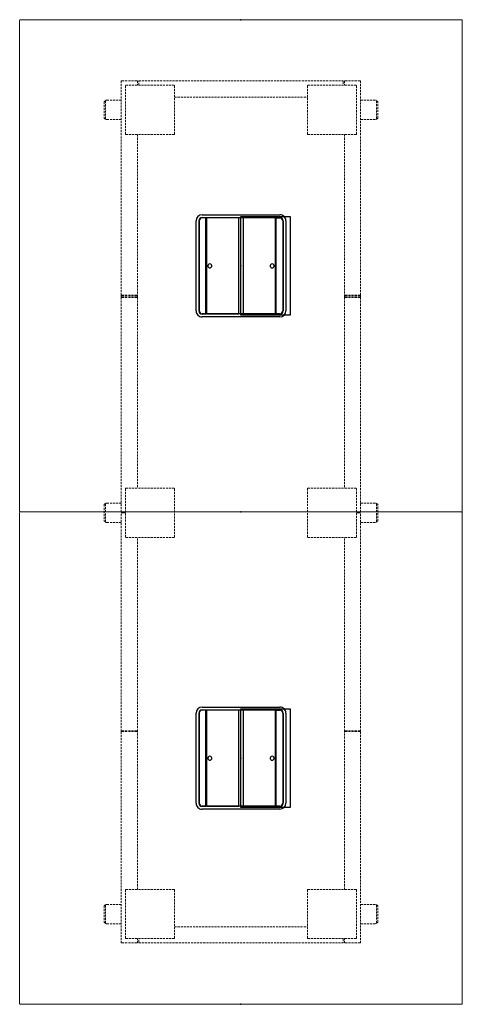
# Model space of a CAD drawing. Extents: x 37 to 441, y 13 to 157.
# Drawn here: x 387 to 441, y 25 to 145 of the extents above; entities that cross this region are included whole.
import ezdxf

# ---------------------------------------------------------------- set-up
doc = ezdxf.new("R2010")
doc.units = 0
doc.header["$MEASUREMENT"] = 0
doc.header["$PDSIZE"] = 5
doc.linetypes.add('HIDDEN', pattern=[0.375, 0.25, -0.125])
for name, color, linetype in [('A-FURN-P-POWR', 5, 'Continuous'), ('A-FURN-P-WKSA', 1, 'Continuous'), ('A-FURN-P-WKSF', 1, 'Continuous'), ('A-FURN-P-WKSP1', 1, 'HIDDEN'), ('TK2SNAP_NODE', 2, 'Continuous')]:
    doc.layers.add(name, color=color, linetype=linetype)

# ---------------------------------------------------------------- blocks, each defined once
blk = doc.blocks.new('P_WWTMTAC54120')
at = {"layer": 'A-FURN-P-WKSF', "lineweight": 0}
for p, q in [((0, -26.9), (0, 26.9)), ((0.1, 27), (59.9, 27)), ((60, -26.9), (60, 26.9)), ((60.1, 27), (119.9, 27)), ((120, 26.9), (120, -26.9)), ((59.9, -27), (0.1, -27)), ((119.9, -27), (60.1, -27))]:
    blk.add_line(p, q, dxfattribs=at)
for centre, start, end in [((0.1, 26.9), 90, 180), ((59.9, 26.9), 0, 90), ((60.1, 26.9), 90, 180), ((119.9, 26.9), 0, 90), ((0.1, -26.9), 180, 270), ((59.9, -26.9), 270, 0), ((60.1, -26.9), 180, 270), ((119.9, -26.9), 270, 0)]:
    blk.add_arc(centre, 0.1, start, end, dxfattribs=at)
at = {"layer": 'A-FURN-P-WKSP1', "lineweight": 0}
for p, q in [((9.83, 16.45), (9.82, 16.43)), ((9.82, 16.43), (9.82, 16.41)), ((9.82, 14.6), (9.82, 16.41)), ((9.85, 16.48), (9.83, 16.46)), ((9.83, 16.46), (9.83, 16.45)), ((9.86, 16.5), (9.85, 16.48)), ((9.88, 16.51), (9.86, 16.5)), ((9.9, 16.52), (9.88, 16.51)), ((9.92, 16.52), (9.9, 16.52)), ((10, 16.7), (9.92, 16.62)), ((9.92, 16.52), (9.92, 16.62)), ((9.94, 16.52), (9.92, 16.52)), ((12.06, 16.52), (9.94, 16.52)), ((12, 16.7), (10, 16.7)), ((12.08, 16.62), (12, 16.7)), ((12.08, 16.52), (12.06, 16.52)), ((12.08, 16.62), (12.08, 16.52)), ((12.1, 16.52), (12.08, 16.52)), ((12.12, 16.51), (12.1, 16.52)), ((12.14, 16.5), (12.12, 16.51)), ((12.15, 16.48), (12.14, 16.5)), ((12.17, 16.46), (12.15, 16.48)), ((12.17, 16.45), (12.17, 16.46)), ((12.18, 16.43), (12.17, 16.45)), ((12.18, 16.41), (12.18, 16.43)), ((12.18, 14.6), (12.18, 16.41)), ((58.73, 16.45), (58.72, 16.43)), ((58.72, 16.43), (58.72, 16.41)), ((58.72, 14.6), (58.72, 16.41)), ((58.75, 16.48), (58.73, 16.46)), ((58.73, 16.46), (58.73, 16.45)), ((58.76, 16.5), (58.75, 16.48)), ((58.78, 16.51), (58.76, 16.5)), ((58.8, 16.52), (58.78, 16.51)), ((58.82, 16.52), (58.8, 16.52)), ((58.9, 16.7), (58.82, 16.62)), ((58.82, 16.52), (58.82, 16.62)), ((58.84, 16.52), (58.82, 16.52)), ((60.96, 16.52), (58.84, 16.52)), ((60.9, 16.7), (58.9, 16.7)), ((60.98, 16.62), (60.9, 16.7)), ((60.98, 16.52), (60.96, 16.52)), ((60.98, 16.62), (60.98, 16.52)), ((61, 16.52), (60.98, 16.52)), ((61.02, 16.51), (61, 16.52)), ((61.04, 16.5), (61.02, 16.51)), ((61.05, 16.48), (61.04, 16.5)), ((61.07, 16.46), (61.05, 16.48)), ((61.07, 16.45), (61.07, 16.46)), ((61.08, 16.43), (61.07, 16.45)), ((61.08, 16.41), (61.08, 16.43)), ((61.08, 14.6), (61.08, 16.41)), ((107.83, 16.45), (107.82, 16.43)), ((107.82, 16.43), (107.82, 16.41)), ((107.82, 14.6), (107.82, 16.41)), ((107.85, 16.48), (107.83, 16.46)), ((107.83, 16.46), (107.83, 16.45)), ((107.86, 16.5), (107.85, 16.48)), ((107.88, 16.51), (107.86, 16.5)), ((107.9, 16.52), (107.88, 16.51)), ((107.92, 16.52), (107.9, 16.52)), ((108, 16.7), (107.92, 16.62)), ((107.92, 16.52), (107.92, 16.62)), ((107.94, 16.52), (107.92, 16.52)), ((110.06, 16.52), (107.94, 16.52)), ((110, 16.7), (108, 16.7)), ((110.08, 16.62), (110, 16.7)), ((110.08, 16.52), (110.06, 16.52)), ((110.08, 16.62), (110.08, 16.52)), ((110.1, 16.52), (110.08, 16.52)), ((110.12, 16.51), (110.1, 16.52)), ((110.14, 16.5), (110.12, 16.51)), ((110.15, 16.48), (110.14, 16.5)), ((110.17, 16.46), (110.15, 16.48)), ((110.17, 16.45), (110.17, 16.46)), ((110.18, 16.43), (110.17, 16.45)), ((110.18, 16.41), (110.18, 16.43)), ((110.18, 14.6), (110.18, 16.41)), ((7.47, 14.49), (7.47, 14.6)), ((7.47, 14.6), (33.31, 14.6)), ((7.47, 12.74), (7.47, 14.49)), ((33.26, 14.6), (59.9, 14.6)), ((33.26, 14.49), (33.26, 14.6)), ((33.26, 12.74), (33.26, 14.49)), ((33.31, 14.6), (33.31, 14.49)), ((33.31, 14.49), (33.31, 12.74)), ((59.9, 14.6), (59.9, 14.49)), ((59.9, 14.49), (59.9, 14.6)), ((86.14, 14.6), (59.9, 14.6)), ((59.9, 14.49), (59.9, 14.1)), ((59.9, 14.1), (59.9, 14.49)), ((86.14, 14.6), (86.14, 14.49)), ((86.14, 14.49), (86.14, 14.6)), ((86.29, 14.6), (86.14, 14.6)), ((86.14, 14.49), (86.14, 12.74)), ((86.14, 12.74), (86.14, 14.49)), ((86.29, 14.49), (86.29, 14.6)), ((86.44, 14.6), (86.29, 14.6)), ((86.29, 14.6), (86.29, 14.49)), ((86.29, 12.74), (86.29, 14.49)), ((86.29, 14.49), (86.29, 12.74)), ((112.53, 14.6), (86.44, 14.6)), ((86.44, 14.49), (86.44, 14.6)), ((86.44, 14.6), (86.44, 14.49)), ((86.44, 12.74), (86.44, 14.49)), ((86.44, 14.49), (86.44, 12.74)), ((112.53, 14.6), (112.53, 14.49)), ((112.53, 14.49), (112.53, 12.74)), ((8, 14.02), (8, 8.18)), ((13.92, 14.1), (8.08, 14.1)), ((14, 14.02), (14, 8.18)), ((56.9, 14.02), (56.9, 8.18)), ((62.82, 14.1), (56.98, 14.1)), ((62.9, 14.02), (62.9, 8.18)), ((106, 14.02), (106, 8.18)), ((111.92, 14.1), (106.08, 14.1)), ((112, 14.02), (112, 8.18)), ((7.47, 12.63), (7.47, 12.74)), ((7.47, 12.63), (8, 12.63)), ((7.47, 12.47), (7.47, -12.47)), ((7.47, 12.47), (7.57, 12.47)), ((7.57, 12.47), (8, 12.47)), ((14, 12.63), (33.31, 12.63)), ((33.26, 12.63), (33.26, 12.74)), ((33.26, 12.63), (56.9, 12.63)), ((33.31, 12.74), (33.31, 12.63)), ((86.14, 12.63), (62.9, 12.63)), ((86.14, 12.74), (86.14, 12.63)), ((86.14, 12.63), (86.14, 12.74)), ((86.29, 12.63), (86.14, 12.63)), ((86.29, 12.63), (86.29, 12.74)), ((86.29, 12.74), (86.29, 12.63)), ((86.44, 12.63), (86.29, 12.63)), ((86.44, 12.63), (86.44, 12.74)), ((86.44, 12.74), (86.44, 12.63)), ((106, 12.63), (86.44, 12.63)), ((112.53, 12.63), (112, 12.63)), ((112, 12.47), (112.43, 12.47)), ((112.43, 12.47), (112.53, 12.47)), ((112.53, 12.74), (112.53, 12.63)), ((112.53, 12.47), (112.53, -12.47)), ((13.92, 8.1), (8.08, 8.1)), ((9.43, 8.1), (9.43, -8.1)), ((62.82, 8.1), (56.98, 8.1)), ((111.92, 8.1), (106.08, 8.1)), ((110.57, 8.1), (110.57, -8.1)), ((8, -14.02), (8, -8.18)), ((8.08, -8.1), (13.92, -8.1)), ((14, -14.02), (14, -8.18)), ((56.9, -14.02), (56.9, -8.18)), ((56.98, -8.1), (62.82, -8.1)), ((62.9, -14.02), (62.9, -8.18)), ((106, -14.02), (106, -8.18)), ((106.08, -8.1), (111.92, -8.1)), ((112, -14.02), (112, -8.18)), ((7.57, -12.47), (7.47, -12.47)), ((7.47, -12.74), (7.47, -12.63)), ((7.47, -12.63), (8, -12.63)), ((7.47, -14.49), (7.47, -12.74)), ((8, -12.47), (7.57, -12.47)), ((14, -12.63), (33.31, -12.63)), ((33.26, -12.63), (56.9, -12.63)), ((33.26, -12.74), (33.26, -12.63)), ((33.26, -14.49), (33.26, -12.74)), ((33.31, -12.63), (33.31, -12.74)), ((33.31, -12.74), (33.31, -14.49)), ((86.14, -12.63), (62.9, -12.63)), ((86.14, -12.63), (86.14, -12.74)), ((86.14, -12.74), (86.14, -12.63)), ((86.29, -12.63), (86.14, -12.63)), ((86.14, -12.74), (86.14, -14.49)), ((86.14, -14.49), (86.14, -12.74)), ((86.29, -12.74), (86.29, -12.63)), ((86.44, -12.63), (86.29, -12.63)), ((86.29, -12.63), (86.29, -12.74)), ((86.29, -14.49), (86.29, -12.74)), ((86.29, -12.74), (86.29, -14.49)), ((106, -12.63), (86.44, -12.63)), ((86.44, -12.74), (86.44, -12.63)), ((86.44, -12.63), (86.44, -12.74)), ((86.44, -14.49), (86.44, -12.74)), ((86.44, -12.74), (86.44, -14.49)), ((112.43, -12.47), (112, -12.47)), ((112.53, -12.63), (112, -12.63)), ((112.53, -12.47), (112.43, -12.47)), ((112.53, -12.63), (112.53, -12.74)), ((112.53, -12.74), (112.53, -14.49)), ((8.08, -14.1), (13.92, -14.1)), ((56.98, -14.1), (62.82, -14.1)), ((59.9, -14.1), (59.9, -14.49)), ((59.9, -14.49), (59.9, -14.1)), ((106.08, -14.1), (111.92, -14.1)), ((7.47, -14.6), (7.47, -14.49)), ((7.47, -14.6), (33.31, -14.6)), ((9.82, -14.6), (9.82, -16.41)), ((12.18, -14.6), (12.18, -16.41)), ((33.26, -14.6), (33.26, -14.49)), ((33.26, -14.6), (59.9, -14.6)), ((33.31, -14.49), (33.31, -14.6)), ((58.72, -14.6), (58.72, -16.41)), ((59.9, -14.49), (59.9, -14.6)), ((59.9, -14.6), (59.9, -14.49)), ((86.14, -14.6), (59.9, -14.6)), ((61.08, -14.6), (61.08, -16.41)), ((86.14, -14.49), (86.14, -14.6)), ((86.14, -14.6), (86.14, -14.49)), ((86.29, -14.6), (86.14, -14.6)), ((86.29, -14.6), (86.29, -14.49)), ((86.29, -14.49), (86.29, -14.6)), ((86.44, -14.6), (86.29, -14.6)), ((86.44, -14.6), (86.44, -14.49)), ((86.44, -14.49), (86.44, -14.6)), ((112.53, -14.6), (86.44, -14.6)), ((107.82, -14.6), (107.82, -16.41)), ((110.18, -14.6), (110.18, -16.41)), ((112.53, -14.49), (112.53, -14.6)), ((9.82, -16.41), (9.82, -16.43)), ((9.82, -16.43), (9.83, -16.45)), ((9.83, -16.45), (9.83, -16.46)), ((9.83, -16.46), (9.85, -16.48)), ((9.85, -16.48), (9.86, -16.5)), ((9.86, -16.5), (9.88, -16.51)), ((9.88, -16.51), (9.9, -16.52)), ((9.9, -16.52), (9.92, -16.52)), ((9.92, -16.62), (9.92, -16.52)), ((9.92, -16.52), (9.94, -16.52)), ((9.92, -16.62), (10, -16.7)), ((9.94, -16.52), (12.06, -16.52)), ((10, -16.7), (12, -16.7)), ((12, -16.7), (12.08, -16.62)), ((12.06, -16.52), (12.08, -16.52)), ((12.08, -16.52), (12.08, -16.62)), ((12.08, -16.52), (12.1, -16.52)), ((12.1, -16.52), (12.12, -16.51)), ((12.12, -16.51), (12.14, -16.5)), ((12.14, -16.5), (12.15, -16.48)), ((12.15, -16.48), (12.17, -16.46)), ((12.17, -16.45), (12.18, -16.43)), ((12.17, -16.46), (12.17, -16.45)), ((12.18, -16.43), (12.18, -16.41)), ((58.72, -16.41), (58.72, -16.43)), ((58.72, -16.43), (58.73, -16.45)), ((58.73, -16.45), (58.73, -16.46)), ((58.73, -16.46), (58.75, -16.48)), ((58.75, -16.48), (58.76, -16.5)), ((58.76, -16.5), (58.78, -16.51)), ((58.78, -16.51), (58.8, -16.52)), ((58.8, -16.52), (58.82, -16.52)), ((58.82, -16.62), (58.82, -16.52)), ((58.82, -16.52), (58.84, -16.52)), ((58.82, -16.62), (58.9, -16.7)), ((58.84, -16.52), (60.96, -16.52)), ((58.9, -16.7), (60.9, -16.7)), ((60.9, -16.7), (60.98, -16.62)), ((60.96, -16.52), (60.98, -16.52)), ((60.98, -16.52), (60.98, -16.62)), ((60.98, -16.52), (61, -16.52)), ((61, -16.52), (61.02, -16.51)), ((61.02, -16.51), (61.04, -16.5)), ((61.04, -16.5), (61.05, -16.48)), ((61.05, -16.48), (61.07, -16.46)), ((61.07, -16.45), (61.08, -16.43)), ((61.07, -16.46), (61.07, -16.45)), ((61.08, -16.43), (61.08, -16.41)), ((107.82, -16.41), (107.82, -16.43)), ((107.82, -16.43), (107.83, -16.45)), ((107.83, -16.45), (107.83, -16.46)), ((107.83, -16.46), (107.85, -16.48)), ((107.85, -16.48), (107.86, -16.5)), ((107.86, -16.5), (107.88, -16.51)), ((107.88, -16.51), (107.9, -16.52)), ((107.9, -16.52), (107.92, -16.52)), ((107.92, -16.62), (107.92, -16.52)), ((107.92, -16.52), (107.94, -16.52)), ((107.92, -16.62), (108, -16.7)), ((107.94, -16.52), (110.06, -16.52)), ((108, -16.7), (110, -16.7)), ((110, -16.7), (110.08, -16.62)), ((110.06, -16.52), (110.08, -16.52)), ((110.08, -16.52), (110.08, -16.62)), ((110.08, -16.52), (110.1, -16.52)), ((110.1, -16.52), (110.12, -16.51)), ((110.12, -16.51), (110.14, -16.5)), ((110.14, -16.5), (110.15, -16.48)), ((110.15, -16.48), (110.17, -16.46)), ((110.17, -16.45), (110.18, -16.43)), ((110.17, -16.46), (110.17, -16.45)), ((110.18, -16.43), (110.18, -16.41))]:
    blk.add_line(p, q, dxfattribs=at)
for centre, start, end in [((8.08, 14.02), 90, 180), ((13.92, 14.02), 0, 90), ((56.98, 14.02), 90, 180), ((62.82, 14.02), 0, 90), ((106.08, 14.02), 90, 180), ((111.92, 14.02), 0, 90), ((8.08, 8.18), 180, 270), ((13.92, 8.18), 270, 0), ((56.98, 8.18), 180, 270), ((62.82, 8.18), 270, 0), ((106.08, 8.18), 180, 270), ((111.92, 8.18), 270, 0), ((8.08, -8.18), 90, 180), ((13.92, -8.18), 0, 90), ((56.98, -8.18), 90, 180), ((62.82, -8.18), 0, 90), ((106.08, -8.18), 90, 180), ((111.92, -8.18), 0, 90), ((8.08, -14.02), 180, 270), ((13.92, -14.02), 270, 0), ((56.98, -14.02), 180, 270), ((62.82, -14.02), 270, 0), ((106.08, -14.02), 180, 270), ((111.92, -14.02), 270, 0)]:
    blk.add_arc(centre, 0.08, start, end, dxfattribs=at)
at = {"layer": 'TK2SNAP_NODE'}
for p in [(0, 0), (30, 0), (60, 0), (90, 0), (120, 0)]:
    blk.add_point(p, dxfattribs=at)
blk = doc.blocks.new('P_WWEDD')
at = {"layer": 'A-FURN-P-WKSA'}
for p, q in [((-5.49, 5.48), (5.49, 5.48)), ((5.49, 5.13), (-5.49, 5.13)), ((5.49, 5.1), (-5.49, 5.1)), ((-6.21, -4.75), (-6.21, 4.75)), ((-5.87, -4.75), (-5.87, 4.75)), ((-5.84, 4.28), (-5.87, 4.28)), ((-5.84, 4.75), (-5.84, 4.28)), ((-5.84, 4.28), (5.84, 4.28)), ((-5.82, 4.28), (-5.84, 4.21)), ((-5.84, 4.21), (-5.84, 4.2)), ((5.84, 4.2), (-5.84, 4.2)), ((-5.84, 4.2), (-5.84, 0.25)), ((5.84, 4.21), (5.82, 4.28)), ((5.84, 4.28), (5.84, 4.75)), ((5.87, 4.28), (5.84, 4.28)), ((5.84, 4.21), (5.84, 4.2)), ((5.84, 0.25), (5.84, 4.2)), ((5.87, 4.75), (5.87, -4.75)), ((6.22, 4.75), (6.22, -4.75)), ((-5.84, 0.25), (5.84, 0.25)), ((5.84, -0.25), (-5.84, -0.25)), ((-5.84, -0.25), (-5.84, -4.2)), ((5.84, -4.2), (5.84, -0.25)), ((-5.84, -4.28), (-5.87, -4.28)), ((-5.87, -4.28), (-5.87, -4.75)), ((-5.84, -4.2), (5.84, -4.2)), ((-5.84, -4.21), (-5.84, -4.2)), ((-5.84, -4.21), (-5.82, -4.28)), ((-5.84, -4.75), (-5.84, -4.28)), ((-5.84, -4.28), (5.84, -4.28)), ((-5.84, -4.75), (-5.84, -4.28)), ((5.82, -4.28), (5.84, -4.21)), ((5.84, -4.21), (5.84, -4.2)), ((5.87, -4.28), (5.84, -4.28)), ((5.84, -4.28), (5.84, -4.75)), ((5.84, -4.28), (5.84, -4.75)), ((5.87, -4.75), (5.87, -4.28)), ((5.49, -5.1), (-5.49, -5.1)), ((5.49, -5.1), (-5.49, -5.1)), ((-5.49, -5.13), (5.49, -5.13)), ((5.49, -5.13), (-5.49, -5.13)), ((5.49, -5.47), (-5.49, -5.47))]:
    blk.add_line(p, q, dxfattribs=at)
for centre, radius, start, end in [((-5.49, 4.75), 0.725, 90, 180), ((-5.49, 4.75), 0.384, 90, 180), ((-5.49, 4.75), 0.349, 90, 180), ((5.49, 4.75), 0.725, 0, 90), ((5.49, 4.75), 0.384, 0, 90), ((5.49, 4.75), 0.349, 0, 90), ((0, 3.8), 0.25, 90, 270), ((0, 3.8), 0.25, 270, 90), ((0, -3.8), 0.25, 90, 270), ((0, -3.8), 0.25, 270, 90), ((-5.49, -4.75), 0.725, 180, 270), ((-5.49, -4.75), 0.384, 180, 270), ((-5.49, -4.75), 0.384, 180, 270), ((-5.49, -4.75), 0.349, 180, 270), ((-5.49, -4.75), 0.349, 180, 270), ((5.49, -4.75), 0.384, 270, 0), ((5.49, -4.75), 0.349, 270, 0), ((5.49, -4.75), 0.349, 270, 0), ((5.49, -4.75), 0.725, 270, 0), ((5.49, -4.75), 0.384, 270, 0)]:
    blk.add_arc(centre, radius, start, end, dxfattribs=at)
at = {"layer": 'TK2SNAP_NODE'}
blk.add_point((0, 0), dxfattribs=at)
blk = doc.blocks.new('P_WWETSS12')
at = {"layer": 'A-FURN-P-POWR'}
for p, q in [((-6, 0), (6, 0)), ((-6, -6), (-6, 0)), ((6, 0), (6, -6)), ((6, -6), (-6, -6))]:
    blk.add_line(p, q, dxfattribs=at)
at = {"layer": 'TK2SNAP_NODE'}
blk.add_point((0, 0), dxfattribs=at)

msp = doc.modelspace()

# ---------------------------------------------------------------- block references
at = {"layer": 'A-FURN-P-POWR', "rotation": 89.99999999999999}
for name, p in [('P_WWTMTAC54120', (413.93, 25.35)), ('P_WWEDD', (413.93, 115.35)), ('P_WWETSS12', (413.93, 115.35)), ('P_WWEDD', (413.93, 55.35)), ('P_WWETSS12', (413.93, 55.35))]:
    msp.add_blockref(name, p, dxfattribs=at)

doc.saveas('drawing.dxf')
